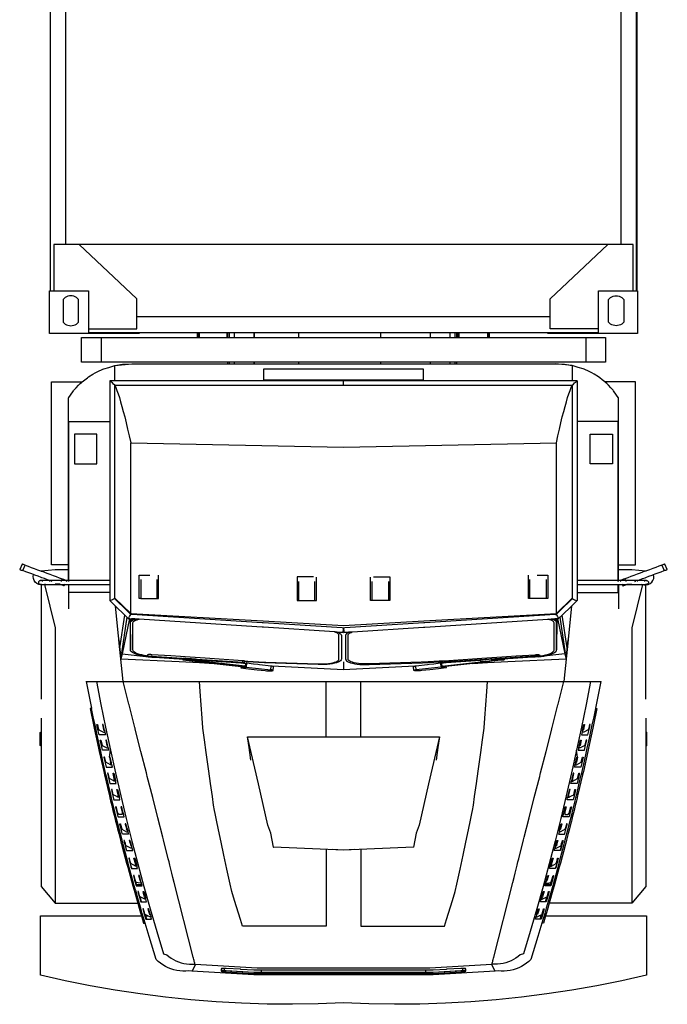
# Model space of a CAD drawing. Units: millimetres. Extents: x 548676 to 655749, y 169819 to 247471.
# Drawn here: x 588377 to 591061, y 184167 to 188252 of the extents above; entities that cross this region are included whole.
import ezdxf

# ---------------------------------------------------------------- set-up
doc = ezdxf.new("R2010")
doc.units = ezdxf.units.MM
doc.layers.add('truck', color=7, linetype='Continuous')

# ---------------------------------------------------------------- blocks, each defined once
blk = doc.blocks.new('A$C45495BD9')
at = {"layer": 'truck', "transparency": 33554687}
for p, q in [((-1216, 8656.5), (-1216, 2954.5)), ((-1215, 2954.5), (-1215, 8656.5)), ((1215, 2954.5), (1215, 8656.5)), ((1216, 8656.5), (1216, 2954.5)), ((-1151, 3146.5), (-1151, 8431.5)), ((1151, 3146.5), (1151, 8431.5)), ((857, 2845.5), (-857, 2845.5)), ((-1057, 2781.5), (-599, 2781.5)), ((-605.6, 2759.8), (-605.6, 2781.5)), ((-605.4, 2759.8), (-605.4, 2781.5)), ((-599.3, 2759.8), (-599.3, 2781.5)), ((-598, 2781.5), (-481.6, 2781.5)), ((-480.5, 2759.8), (-480.5, 2781.5)), ((-479.7, 2759.8), (-479.7, 2781.5)), ((-472.3, 2759.8), (-472.3, 2781.5)), ((-452.3, 2759.8), (-452.3, 2781.5)), ((-370.2, 2759.8), (-370.2, 2781.5)), ((-368.9, 2759.8), (-368.8, 2781.5)), ((-186.5, 2781.5), (-186.5, 2759.8)), ((154.2, 2759.8), (154.2, 2781.5)), ((360.4, 2759.8), (360.4, 2781.5)), ((442.4, 2759.8), (442.4, 2781.5)), ((462.5, 2759.8), (462.5, 2781.5)), ((469.8, 2759.8), (469.8, 2781.5)), ((472.1, 2781.5), (472.1, 2759.8)), ((479.8, 2759.8), (479.8, 2781.5)), ((596.2, 2781.5), (596.2, 2759.8)), ((603.9, 2759.8), (603.9, 2781.5)), ((604.2, 2781.5), (604.2, 2759.8)), ((-1003.8, 2759.8), (-1003.8, 2658.1)), ((1003.8, 2759.8), (1003.8, 2658.1)), ((-479.7, 2651.7), (-479.7, 2658.1)), ((-472.3, 2651.7), (-472.3, 2658.1)), ((-452.3, 2651.7), (-452.3, 2658.1)), ((-370.2, 2651.7), (-370.2, 2658.1)), ((-369, 2651.7), (-368.9, 2658.1)), ((-186.5, 2658.1), (-186.5, 2651.7)), ((154.2, 2651.7), (154.2, 2658.1)), ((360.4, 2651.7), (360.4, 2658.1)), ((442.4, 2651.7), (442.4, 2658.1)), ((462.5, 2651.7), (462.5, 2658.1)), ((469.8, 2651.7), (469.8, 2658.1)), ((0, 2585), (0, 2580.9)), ((0, 2562.8), (0, 2580.3)), ((-1139.4, 2411.7), (-968, 2411.7)), ((-1138.2, 1752), (-1138.2, 2411.7)), ((1139.4, 2411.7), (968, 2411.7)), ((1138.2, 1752), (1138.2, 2411.7)), ((-1252.4, 1792.1), (-1252.2, 1791.2)), ((-1252.4, 1733.9), (-1252.4, 1260.3)), ((-1217.3, 1750), (-1218.5, 1748.4)), ((-1207, 1748.4), (-1211.4, 1750)), ((-1170.1, 1750), (-1170.8, 1748.4)), ((-1148.3, 1750), (-1149, 1748.4)), ((-1139.4, 1748.4), (-1139.4, 1750)), ((-1139.4, 1736.7), (-1139.4, 1634.9)), ((-1138.2, 1748.4), (-1138.2, 1750)), ((-1138.2, 1703.1), (-1138.2, 1736.7)), ((1138.2, 1748.4), (1138.2, 1750)), ((1138.2, 1703.1), (1138.2, 1736.7)), ((1139.4, 1748.4), (1139.4, 1750)), ((1139.4, 1736.7), (1139.4, 1634.9)), ((1148.3, 1750), (1149, 1748.4)), ((1170.1, 1750), (1170.8, 1748.4)), ((1207, 1748.4), (1211.4, 1750)), ((1217.3, 1750), (1218.5, 1748.4)), ((-968, 1703.1), (-1139.4, 1703.1)), ((968, 1703.1), (1139.4, 1703.1)), ((-926.9, 1472.9), (-905.9, 1608.5)), ((-884.3, 1594), (-883.1, 1464.3)), ((-883.5, 1593.9), (-882.3, 1580.7)), ((-882.1, 1593.8), (-879.8, 1583.8)), ((-875.7, 1593.4), (-871.9, 1588.6)), ((879.1, 1593.6), (875.8, 1586.7)), ((882.1, 1593.8), (879.8, 1583.8)), ((883.5, 1593.9), (882.3, 1580.7)), ((884.3, 1594), (883.1, 1464.3)), ((883.9, 1593.9), (883.1, 1577.4)), ((926.9, 1472.9), (905.9, 1608.5)), ((0, 1414.3), (0, 1382.5)), ((-72.4, 1103.8), (-72.4, 1333.3)), ((72.4, 1103.8), (72.4, 1333.3)), ((1066.2, 1333.3), (1066.2, 1334.7)), ((-970.1, 1020), (-965.3, 998.1)), ((-962.8, 996.3), (-963.2, 1003.2)), ((962.8, 996.3), (963.2, 1003.2)), ((970.1, 1020), (965.3, 998.1)), ((-944.5, 920.7), (-950.2, 920.8)), ((944.5, 920.7), (950.2, 920.8)), ((-894.5, 713.5), (-899.5, 720.7)), ((894.5, 713.5), (899.5, 720.7)), ((-291.9, 646.8), (-290.6, 646.8)), ((291.9, 646.8), (290.6, 646.8)), ((-862.1, 567.7), (-862.6, 572.6)), ((862.1, 567.7), (862.6, 572.6)), ((-822.4, 442.3), (-828.8, 454.4)), ((822.4, 442.3), (828.8, 454.4)), ((-824.8, 440.2), (-821.1, 437.6)), ((824.8, 440.2), (821.1, 437.6)), ((-819.8, 361.8), (-811.3, 361.8)), ((819.8, 361.8), (811.3, 361.8))]:
    blk.add_line(p, q, dxfattribs=at)
for points in [[(1200, 2954.5), (1200, 3146.5), (-1200, 3146.5), (-1200, 2954.5)], [(-1057, 2796.5), (-857, 2796.5), (-857, 2921.5), (-1095, 3146.5)], [(1057, 2796.5), (857, 2796.5), (857, 2921.5), (1095, 3146.5)], [(-847, 2781.5), (-847, 2776.5), (-1219, 2776.5), (-1219, 2954.5), (-1057, 2954.5), (-1057, 2776.5)], [(1057, 2776.5), (1057, 2954.5), (1219, 2954.5), (1219, 2776.5), (847, 2776.5), (847, 2781.5)], [(-599, 2759.8), (-599, 2781.5), (-598, 2781.5), (-598, 2759.8)], [(-481.6, 2759.8), (-481.6, 2781.5), (-479.7, 2781.5), (1057, 2781.5)], [(472.4, 2759.8), (472.4, 2766.9), (472.4, 2766.9), (472.4, 2768.5), (472.4, 2781.5)], [(1085.2, 2759.8), (1085.2, 2658.1), (-1086.2, 2658.1), (-1086.2, 2759.8), (1085.9, 2759.8)], [(-1139.4, 1752), (-1139.4, 2509.5), (-1138.4, 2511.6), (-1121.6, 2535.5), (-1119.2, 2538.9), (-1117, 2542), (-1114.4, 2544.7), (-1107.4, 2552.3), (-1098, 2562.3), (-1091.3, 2569.5), (-1086.4, 2573.5), (-1083.1, 2576.2), (-1072.6, 2584.8), (-1061.7, 2593.7), (-1056.6, 2596.8), (-1038.7, 2608), (-1028.9, 2614.1), (-1018.7, 2618.7), (-996.8, 2628.7), (-993.3, 2630.3), (-973.2, 2636.6), (-955.7, 2642.1), (-947.9, 2643.6), (-876.8, 2651.7)], [(-947.9, 2580.3), (-947.9, 2643.6), (-916.6, 2649.3), (-876.8, 2651.7), (876.8, 2651.7), (916.6, 2649.3), (947.9, 2643.6), (947.9, 2580.3)], [(1139.4, 1752), (1139.4, 2509.5), (1138.4, 2511.6), (1121.6, 2535.5), (1119.2, 2538.9), (1117, 2542), (1114.4, 2544.7), (1107.4, 2552.3), (1098, 2562.3), (1091.3, 2569.5), (1086.4, 2573.5), (1083.1, 2576.2), (1072.6, 2584.8), (1061.7, 2593.7), (1056.6, 2596.8), (1038.7, 2608), (1028.9, 2614.1), (1018.7, 2618.7), (996.8, 2628.7), (993.3, 2630.3), (973.2, 2636.6), (955.7, 2642.1), (947.9, 2643.6), (876.8, 2651.7)], [(-1139.4, 1816.9), (-1210.7, 1816.9), (-1210.7, 2576.2), (-1083.1, 2576.2)], [(-891.5, 1594.4), (-891.1, 1595), (-890.2, 1596.9), (-888.6, 1599.7), (-886.7, 1603.4), (-884.4, 1607.6), (-882.1, 1612), (-882.7, 1612.5), (-885.2, 1614.9), (-897.2, 1626.7), (-947.6, 1675.7), (-947.9, 1676.1), (-947.9, 2562.8), (-952.9, 2567.3), (-957.7, 2571.7), (-961.9, 2575.5), (-965.2, 2578.4), (-967.2, 2580.3), (-968, 2580.9)], [(947.9, 2562.8), (952.9, 2567.3), (957.7, 2571.7), (961.9, 2575.5), (965.2, 2578.4), (967.2, 2580.3), (968, 2580.9), (-968, 2580.9), (-968, 1669), (-944.6, 1646.2), (-944.5, 1646.1), (-905.9, 1608.5), (-897.5, 1600.3), (-891.5, 1594.4), (-886.6, 1594.1), (-884.3, 1594), (-883.9, 1593.9)], [(968, 2580.9), (968, 1669), (944.6, 1646.2)], [(1139.4, 1816.9), (1210.7, 1816.9), (1210.7, 2576.2), (1083.1, 2576.2)], [(-947.9, 2562.8), (947.9, 2562.8), (947.9, 1676.1)], [(-947.6, 2562.8), (-943.5, 2553.3), (-938.9, 2541.2), (-934.1, 2527.3), (-929, 2511.6), (-923.8, 2494), (-918.4, 2474.7), (-912.7, 2453.6), (-906.9, 2430.9), (-901, 2406.4), (-894.8, 2380.4), (-888.5, 2352.7), (-882.1, 2323.5)], [(882.7, 1612.5), (882.3, 1614.3), (882.1, 1615), (882.1, 2323.5), (888.5, 2352.7), (894.8, 2380.4), (901, 2406.4), (906.9, 2430.9), (912.7, 2453.6), (918.4, 2474.7), (923.8, 2494), (929, 2511.6), (934.1, 2527.3), (938.9, 2541.2), (943.5, 2553.3), (947.6, 2562.8)], [(-882.1, 1615), (-882.1, 2323.5), (0, 2305.3), (882.1, 2323.5)], [(-1319.4, 1815.8), (-1306.9, 1811.2), (-1294.2, 1806.6), (-1281.5, 1801.9), (-1268.6, 1797.2), (-1255.6, 1792.4), (-1252.4, 1791.3), (-1252.4, 1792.1), (-1195.3, 1798.4), (-1139.4, 1798.4)], [(1139.4, 1798.4), (1195.3, 1798.4), (1252.4, 1792.1), (1252.4, 1791.3)], [(1216.8, 1752), (1217.4, 1752.2), (1226.7, 1755.6), (1239.7, 1760.4), (1249.8, 1764.1), (1252.7, 1765.1), (1265.7, 1769.9), (1278.7, 1774.6), (1284.7, 1776.8), (1291.6, 1779.4), (1304.4, 1784), (1317, 1788.7), (1329.5, 1793.2), (1333.3, 1794.6), (1336.4, 1795.8), (1338.9, 1796.7), (1340.6, 1797.3), (1341.6, 1797.7), (1342, 1797.8), (1331.8, 1820.4), (1331.5, 1820.2), (1330.4, 1819.8), (1328.7, 1819.2), (1326.3, 1818.3), (1323.2, 1817.2), (1319.4, 1815.8), (1329.5, 1793.2)], [(1319.4, 1815.8), (1306.9, 1811.2), (1294.2, 1806.6), (1281.5, 1801.9), (1268.6, 1797.2), (1255.6, 1792.4), (1252.4, 1791.3), (1252.2, 1791.2)], [(-1216.8, 1752), (-1217.4, 1752.2), (-1226.7, 1755.6), (-1239.7, 1760.4), (-1249.8, 1764.1), (-1252.7, 1765.1), (-1265.7, 1769.9), (-1278.7, 1774.6), (-1284.7, 1776.8), (-1291.6, 1779.4), (-1304.4, 1784), (-1317, 1788.7), (-1329.5, 1793.2)], [(-1233.9, 1736.7), (-1234.6, 1736.4), (-1236.1, 1735.7), (-1238.7, 1735.1), (-1244.6, 1733.9), (-1245, 1733.8), (-1246, 1733.8), (-1248.2, 1733.8), (-1250.5, 1733.9), (-1252.4, 1733.9), (-1254.2, 1733.9), (-1263, 1736.1), (-1271, 1740.1), (-1277.6, 1745.7), (-1282.5, 1752.7), (-1285.5, 1760.5), (-1286.2, 1768.7), (-1284.7, 1776.8)], [(-1252.4, 1791.3), (-1252.2, 1791.2), (-1242.6, 1787.7), (-1239.7, 1786.6), (-1229.6, 1782.9), (-1216.6, 1778.1), (-1203.7, 1773.4), (-1195.3, 1770.3), (-1190.9, 1768.7), (-1178.2, 1764.1), (-1165.8, 1759.5), (-1169.1, 1752.2), (-1169.2, 1752)], [(-1165.8, 1759.5), (-1160.1, 1757.4), (-1155.4, 1755.7), (-1151.8, 1754.4), (-1149.1, 1753.4), (-1147.6, 1752.9), (-1147.1, 1752.7), (-1147.3, 1752.2), (-1147.4, 1752)], [(-840.2, 1677.9), (-846.6, 1677.9), (-846.6, 1774.9), (-803.3, 1774.9)], [(-840.2, 1756.6), (-840.2, 1677.2), (-772.8, 1677.2), (-772.8, 1756.6)], [(-772.8, 1677.9), (-766.4, 1677.9), (-766.4, 1774.3)], [(-124.4, 1766.9), (-192.6, 1766.9), (-192.6, 1669.9), (-186.2, 1669.9)], [(-118.8, 1669.9), (-112.4, 1669.9), (-112.4, 1766.7)], [(118.8, 1669.9), (112.4, 1669.9), (112.4, 1766.7)], [(124.4, 1766.9), (192.6, 1766.9), (192.6, 1669.9), (186.2, 1669.9)], [(772.8, 1677.9), (766.4, 1677.9), (766.4, 1774.3)], [(840.2, 1756.6), (840.2, 1677.2), (772.8, 1677.2), (772.8, 1756.6)], [(803.3, 1774.9), (846.6, 1774.9), (846.6, 1677.9), (840.2, 1677.9)], [(1252.4, 1792.1), (1252.2, 1791.2), (1242.6, 1787.7), (1239.7, 1786.6), (1229.6, 1782.9), (1216.6, 1778.1), (1203.7, 1773.4), (1195.3, 1770.3), (1190.9, 1768.7), (1178.2, 1764.1), (1165.8, 1759.5), (1160.1, 1757.4), (1155.4, 1755.7), (1151.8, 1754.4), (1149.1, 1753.4), (1147.6, 1752.9), (1147.1, 1752.7), (1147.3, 1752.2), (1147.4, 1752)], [(1165.8, 1759.5), (1169.1, 1752.2), (1169.2, 1752)], [(1252.4, 1260.3), (1252.4, 1733.9), (1254.2, 1733.9), (1263, 1736.1), (1271, 1740.1), (1277.6, 1745.7), (1282.6, 1752.7), (1285.5, 1760.5), (1286.2, 1768.7), (1284.7, 1776.8)], [(-1255.2, 1752.2), (-1257.5, 1752), (-1259.6, 1751.2), (-1261.4, 1750), (-1262.9, 1748.4), (-1263.8, 1746.5), (-1264.1, 1744.4), (-1263.8, 1742.4), (-1262.9, 1740.5), (-1261.4, 1738.8), (-1259.6, 1737.5), (-1257.5, 1736.7), (-1255.2, 1736.4)], [(-968, 1752.2), (-996.8, 1752.2), (-1018.7, 1752.2), (-1255.2, 1752.2), (-1253.4, 1752)], [(-1252.6, 1736.7), (-1252.8, 1736.6), (-1255.2, 1736.4), (-968, 1736.4)], [(-1247.7, 1748.4), (-1248.9, 1749.8), (-1249.2, 1750)], [(-1238.7, 1735.1), (-1195.3, 1555.5), (-1195.3, 414.1)], [(-1154.2, 1736.7), (-1154.4, 1736.4), (-1157.2, 1730.1), (-1157.7, 1730.3), (-1159.3, 1730.9), (-1161.9, 1731.8), (-1165.5, 1733.2), (-1170.2, 1734.9), (-1174.2, 1736.4), (-1175, 1736.7), (-1195.3, 1736.7)], [(-186.2, 1748.6), (-186.2, 1669.2), (-118.8, 1669.2), (-118.8, 1748.6)], [(186.2, 1748.6), (186.2, 1669.2), (118.8, 1669.2), (118.8, 1748.6)], [(1253.4, 1752), (1255.2, 1752.2), (1018.7, 1752.2), (996.8, 1752.2), (968, 1752.2)], [(968, 1736.4), (1255.2, 1736.4), (1252.8, 1736.6), (1252.6, 1736.7)], [(1154.2, 1736.7), (1154.4, 1736.4), (1157.2, 1730.1), (1157.7, 1730.3), (1159.3, 1730.9), (1161.9, 1731.8), (1165.5, 1733.2), (1170.2, 1734.9), (1174.2, 1736.4), (1175, 1736.7), (1195.3, 1736.7)], [(1238.7, 1735.1), (1195.3, 1555.5), (1195.3, 414.1)], [(1233.9, 1736.7), (1234.6, 1736.4), (1236.1, 1735.7), (1238.7, 1735.1), (1244.6, 1733.9), (1245, 1733.8), (1246, 1733.8), (1248.2, 1733.8), (1250.5, 1733.9), (1252.4, 1733.9)], [(1247.7, 1748.4), (1248.9, 1749.8), (1249.2, 1750)], [(1255.2, 1752.2), (1257.5, 1752), (1259.6, 1751.2), (1261.4, 1750), (1262.9, 1748.4), (1263.8, 1746.5), (1264.1, 1744.4), (1263.8, 1742.4), (1262.9, 1740.5), (1261.4, 1738.8), (1259.6, 1737.5), (1257.5, 1736.7), (1255.2, 1736.4)], [(-947.9, 1676.1), (-952.9, 1674.3), (-957.7, 1672.6), (-961.9, 1671.1), (-965.2, 1670), (-967.2, 1669.2), (-968, 1669)], [(-947.6, 1675.7), (-947.9, 1679.1), (-882.1, 1615), (-332.4, 1584.4), (0, 1565.9), (332.4, 1584.4), (882.1, 1615), (878.9, 1611.7), (882.1, 1612), (882.7, 1612.5), (885.2, 1614.9), (897.2, 1626.7), (947.6, 1675.7), (947.9, 1676.1), (952.9, 1674.3), (957.7, 1672.6), (961.9, 1671.1), (965.2, 1670), (967.2, 1669.2), (968, 1669)], [(882.1, 1615), (947.9, 1679.1), (947.6, 1675.7)], [(-897.5, 1600.3), (-920.6, 1450.8), (-925, 1455.1), (-925.7, 1461.4), (-932.3, 1523.5), (-944.6, 1646.2)], [(932.3, 1523.5), (925.7, 1461.4), (925, 1455.1), (920.6, 1450.8), (897.5, 1600.3), (905.9, 1608.5), (944.5, 1646.1), (944.6, 1646.2), (932.3, 1523.5), (930.5, 1506.2), (913.2, 1333.3)], [(-886.6, 1594.1), (-917.8, 1448), (-806.5, 1435.6), (-819, 1437.1), (-830.9, 1439.1), (-842.1, 1441.5), (-852.3, 1444.2), (-861.3, 1447.3), (-868.9, 1450.5), (-875.1, 1453.9), (-879.5, 1457.4), (-882.2, 1460.9), (-883.1, 1464.3), (-883.1, 1577.4), (-882.3, 1580.7), (-879.8, 1583.8), (-875.8, 1586.7), (-871.9, 1588.6), (-870.2, 1589.4), (-865, 1591.2), (-863.2, 1591.8), (-860.6, 1592.4)], [(-883.1, 1577.4), (-883.9, 1593.9), (-883.5, 1593.9), (-882.1, 1593.8), (-879.1, 1593.6)], [(-882.7, 1612.5), (-882.3, 1614.3), (-882.1, 1615), (-878.9, 1611.7)], [(878.9, 1611.7), (877.5, 1611.7), (336.8, 1576.9), (333.6, 1576.7), (332.9, 1576.7), (5.9, 1555.7), (0, 1555.3), (-5.9, 1555.7), (-332.8, 1576.7), (-333.6, 1576.7), (-336.8, 1576.9), (-877.5, 1611.7), (-878.9, 1611.7), (-882.1, 1612)], [(-410.3, 1418.1), (-396.9, 1417.4), (-351.5, 1415), (-321.4, 1413.6), (-106.6, 1406.5), (-94.8, 1406.3), (-83.5, 1406.5), (-72.6, 1407.1), (-62.4, 1408.1), (-52.9, 1409.4), (-44.4, 1411.1), (-37, 1413.1), (-30.7, 1415.4), (-25.8, 1417.9), (-22.1, 1420.6), (-20, 1423.5), (-19.2, 1426.6), (-19.2, 1525), (-19.9, 1528), (-22, 1530.8), (-25.5, 1533.7), (-30.3, 1536.4), (-31.8, 1537.1), (-36.3, 1539.2), (-37.2, 1539.5), (-330.9, 1558.4), (-336.8, 1558.8), (-359.7, 1560.3), (-846.9, 1591.5), (-860.6, 1592.4), (-863.4, 1592.6), (-865, 1592.7), (-865.7, 1592.8), (-870.3, 1593.1), (-871.4, 1593.1), (-875.7, 1593.4), (-879.1, 1593.6), (-875.8, 1586.7)], [(-37.2, 1539.5), (-27.6, 1538.9), (-24.4, 1538.7), (-20, 1538.4), (-12.9, 1538), (-8.6, 1537.7), (-6.1, 1537.5), (-5, 1537.5), (-1.4, 1537.2), (-1.4, 1537.9), (-1.2, 1539.7), (-1, 1542.7), (-0.7, 1546.5), (-0.4, 1550.8), (-0.1, 1553.7), (0, 1555.3), (0.1, 1553.7), (0.4, 1550.8), (0.7, 1546.5), (1, 1542.7), (1.2, 1539.7), (1.4, 1537.9), (1.4, 1537.2), (5, 1537.5), (6.1, 1537.5), (8.6, 1537.7), (12.9, 1538), (20, 1538.4), (24.4, 1538.7), (27.6, 1538.9), (37.2, 1539.5), (330.9, 1558.4), (336.8, 1558.8), (359.7, 1560.3), (846.9, 1591.5), (860.6, 1592.4), (863.4, 1592.6), (865, 1592.7), (865.7, 1592.8), (870.3, 1593.1), (871.4, 1593.1), (875.7, 1593.4)], [(886.6, 1594.1), (917.8, 1448), (806.5, 1435.6), (819, 1437.1), (830.9, 1439.1), (842.1, 1441.5), (852.3, 1444.2), (861.3, 1447.3), (868.9, 1450.5), (875.1, 1453.9), (879.5, 1457.4), (882.2, 1460.9), (883.1, 1464.3), (883.1, 1577.4), (882.3, 1580.7), (879.8, 1583.8), (875.8, 1586.7), (871.9, 1588.6), (870.2, 1589.4), (865, 1591.2), (863.2, 1591.8), (860.6, 1592.4)], [(897.5, 1600.3), (891.5, 1594.4), (886.6, 1594.1), (884.3, 1594), (883.9, 1593.9), (883.5, 1593.9), (882.1, 1593.8), (879.1, 1593.6), (875.7, 1593.4), (871.9, 1588.6)], [(882.1, 1612), (884.4, 1607.6), (886.7, 1603.4), (888.6, 1599.7), (890.2, 1596.9), (891.1, 1595), (891.5, 1594.4)], [(-811.7, 1439), (-812.3, 1439.1), (-816, 1439.6), (-826.6, 1441.3), (-836.5, 1443.5), (-845.5, 1445.9), (-853.5, 1448.5), (-860.2, 1451.4), (-865.7, 1454.4), (-869.6, 1457.5), (-872, 1460.6), (-872.8, 1463.7), (-872.8, 1576.6), (-872.1, 1579.7), (-869.9, 1582.5), (-867.3, 1584.3), (-866.2, 1585.1), (-861.3, 1587.5), (-860.1, 1587.9), (-855, 1589.6), (-847.6, 1591.4), (-846.9, 1591.5)], [(811.7, 1439), (812.3, 1439.1), (816, 1439.6), (826.6, 1441.3), (836.5, 1443.5), (845.5, 1445.9), (853.5, 1448.5), (860.2, 1451.4), (865.7, 1454.4), (869.6, 1457.5), (872, 1460.6), (872.8, 1463.7), (872.8, 1576.6), (872.1, 1579.7), (869.9, 1582.5), (867.3, 1584.3), (866.2, 1585.1), (861.3, 1587.5), (860.1, 1587.9), (855, 1589.6), (847.6, 1591.4), (846.9, 1591.5)], [(-24.4, 1538.7), (-21.3, 1537.4), (-16, 1534.3), (-12.1, 1531.1), (-9.7, 1527.8), (-8.9, 1524.6), (-8.9, 1426), (-9.7, 1422.7), (-12.1, 1419.5), (-16.2, 1416.4), (-21.7, 1413.6), (-28.6, 1411.1), (-36.9, 1408.9), (-46.4, 1407), (-56.9, 1405.5), (-68.3, 1404.5), (-80.3, 1403.8), (-92.9, 1403.6), (-105.7, 1403.8), (-327.3, 1411.1), (-351.9, 1412.2), (-398.1, 1414.7), (-409.8, 1415.3)], [(24.4, 1538.7), (21.3, 1537.4), (16, 1534.3), (12.1, 1531.1), (9.7, 1527.8), (8.9, 1524.6), (8.9, 1426), (9.7, 1422.7), (12.1, 1419.5), (16.2, 1416.4), (21.7, 1413.6), (28.6, 1411.1), (36.9, 1408.9), (46.4, 1407), (56.9, 1405.5), (68.3, 1404.5), (80.3, 1403.8), (92.9, 1403.6), (105.7, 1403.8), (327.3, 1411.1), (351.9, 1412.2), (398.1, 1414.7), (409.8, 1415.3)], [(410.3, 1418.1), (396.9, 1417.4), (351.5, 1415), (321.4, 1413.6), (106.6, 1406.5), (94.8, 1406.3), (83.5, 1406.5), (72.6, 1407.1), (62.4, 1408.1), (52.9, 1409.4), (44.4, 1411.1), (37, 1413.1), (30.7, 1415.4), (25.8, 1417.9), (22.1, 1420.6), (20, 1423.5), (19.2, 1426.6), (19.2, 1525), (19.9, 1528), (22, 1530.8), (25.5, 1533.7), (30.3, 1536.4), (31.8, 1537.1), (36.3, 1539.2), (37.2, 1539.5)], [(-913.2, 1333.3), (-930.5, 1506.2), (-922.2, 1427.5), (-680.9, 1415.7), (-597.4, 1411.6), (-536.7, 1408.6)], [(614.2, 1420.5), (618.1, 1421), (622.2, 1421.4), (626.4, 1421.8), (630.8, 1422.1), (635.2, 1422.4), (639.7, 1422.7), (644.2, 1422.9), (648.7, 1423.1), (653.1, 1423.2), (657.5, 1423.3), (661.7, 1423.3), (665.8, 1423.3), (627.5, 1418.9), (606.7, 1416.6), (593.4, 1415), (536.7, 1408.6), (597.4, 1411.6), (680.9, 1415.7), (922.2, 1427.5), (930.5, 1506.2)], [(-920.6, 1450.8), (-917.8, 1448), (-922.2, 1427.5)], [(-422.4, 1410.3), (-419.3, 1410.2), (-416.4, 1410.2), (-413.9, 1410.3), (-412, 1410.5), (-410.7, 1410.8), (-410.1, 1411.2), (-409.8, 1415.3), (-409.6, 1417.5), (-409.8, 1417.9), (-410.3, 1418.1), (-410.6, 1418.3), (-412.2, 1418.7), (-414.4, 1419.1), (-417, 1419.4), (-573.6, 1429.8), (-636.1, 1434), (-715, 1439.2), (-794.8, 1444.5), (-798.2, 1444.7), (-801.6, 1444.9), (-804.8, 1444.9), (-807.7, 1444.8), (-809.9, 1444.6), (-811.3, 1444.3), (-811.9, 1443.9), (-812.3, 1439.1), (-812.4, 1437.6), (-812.1, 1437.1), (-811, 1436.7), (-809, 1436.3), (-806.4, 1435.9), (-803.3, 1435.6), (-762.7, 1432.9), (-703.7, 1429), (-697.3, 1428.5), (-665.6, 1426.4)], [(-812.4, 1437.6), (-811.8, 1437.9), (-810.4, 1438.2), (-808.1, 1438.4), (-805.3, 1438.5), (-802.1, 1438.5), (-798.6, 1438.4), (-795.3, 1438.2)], [(-806.5, 1435.6), (-795, 1434.6), (-762.7, 1432.9)], [(-794.8, 1444.5), (-795.3, 1438.2), (-417.5, 1413), (-417, 1419.4)], [(422.4, 1410.3), (419.3, 1410.2), (416.4, 1410.2), (413.9, 1410.3), (412, 1410.5), (410.7, 1410.8), (410.1, 1411.2), (409.8, 1415.3), (409.6, 1417.5), (409.8, 1417.9), (410.3, 1418.1), (410.7, 1418.3), (412.2, 1418.7), (414.4, 1419.1), (417, 1419.4), (573.6, 1429.8), (636.1, 1434), (715, 1439.2), (794.8, 1444.5), (798.2, 1444.7), (801.6, 1444.9), (804.8, 1444.9), (807.7, 1444.8), (809.9, 1444.6), (811.3, 1444.3), (811.9, 1443.9), (812.3, 1439.1), (812.4, 1437.6), (812.1, 1437.1), (811, 1436.7), (809, 1436.3), (806.4, 1435.9), (803.3, 1435.6), (762.7, 1432.9), (703.7, 1429), (697.3, 1428.5), (665.6, 1426.4)], [(794.8, 1444.5), (795.3, 1438.2), (417.5, 1413), (417, 1419.4)], [(806.5, 1435.6), (795, 1434.6), (762.7, 1432.9)], [(812.4, 1437.6), (811.8, 1437.9), (810.4, 1438.2), (808.1, 1438.4), (805.3, 1438.5), (802.1, 1438.5), (798.6, 1438.4), (795.3, 1438.2)], [(920.6, 1450.8), (917.8, 1448), (922.2, 1427.5)], [(-613.8, 1425.5), (-617.7, 1425.9), (-621.8, 1426.3), (-626.1, 1426.7), (-630.4, 1427.1), (-634.9, 1427.4), (-639.3, 1427.6), (-643.8, 1427.8), (-648.3, 1428), (-652.8, 1428.1), (-657.1, 1428.2), (-661.4, 1428.2), (-665.5, 1428.2), (-665.6, 1426.4), (-665.8, 1423.3)], [(-614.2, 1420.5), (-618.1, 1421), (-622.2, 1421.4), (-626.4, 1421.8), (-630.8, 1422.1), (-635.2, 1422.4), (-639.7, 1422.7), (-644.2, 1422.9), (-648.7, 1423.1), (-653.1, 1423.2), (-657.5, 1423.3), (-661.7, 1423.3), (-665.8, 1423.3), (-627.5, 1418.9), (-606.7, 1416.6), (-593.4, 1415), (-536.7, 1408.6), (-424.5, 1395.9), (-418.9, 1395.2), (-419.2, 1391), (-424.9, 1390.1)], [(-627.5, 1418.9), (-568.5, 1415), (-568.1, 1419.9)], [(-418.9, 1395.2), (-407, 1397.2), (-568.5, 1415), (-614.2, 1420.5), (-613.8, 1425.5), (-568.1, 1419.9), (-425.5, 1410.4), (-422.4, 1410.3), (-406.1, 1408.5), (-402.5, 1409.1), (-403.7, 1393.5)], [(-420.7, 1396), (-413.2, 1397.3), (-420.5, 1398.1), (-569.9, 1414.5), (-602.9, 1416.7), (-420.7, 1396), (-420.5, 1398.1)], [(-424.5, 1395.9), (-424.9, 1390.1), (-394.2, 1386.6), (-357.2, 1382.4), (-324.3, 1378.6), (-319.2, 1378.1), (-313.7, 1377.8), (-308.3, 1377.6), (-303.2, 1377.6), (-298.7, 1377.8), (-295.2, 1378.1), (-292.9, 1378.6), (-291.8, 1379.2), (-290.7, 1394.7), (-291, 1395.4), (-292.7, 1396.1), (-295.7, 1396.8)], [(-419.2, 1391), (-407.3, 1392.9), (-403.7, 1393.5), (-300.9, 1381.8), (-299.7, 1397.4)], [(-410.1, 1411.2), (-410.2, 1411.5), (-411.1, 1411.9), (-412.7, 1412.3), (-414.9, 1412.7), (-417.5, 1413)], [(-406.1, 1408.5), (-407, 1397.2), (-407.3, 1392.9)], [(402.5, 1409.1), (401.3, 1408.9), (373.7, 1405.8), (355.5, 1403.7), (348.8, 1403), (299.7, 1397.4), (295.7, 1396.8), (0, 1382.3), (-295.7, 1396.8), (-299.7, 1397.4), (-348.8, 1403), (-355.5, 1403.7), (-373.7, 1405.8), (-401.3, 1408.9), (-402.5, 1409.1)], [(424.5, 1395.9), (424.9, 1390.1), (394.2, 1386.6), (357.2, 1382.4), (324.3, 1378.6), (319.2, 1378.1), (313.8, 1377.8), (308.3, 1377.6), (303.2, 1377.6), (298.7, 1377.8), (295.2, 1378.1), (292.9, 1378.6), (291.8, 1379.2), (290.7, 1394.7), (291, 1395.4), (292.7, 1396.1), (295.7, 1396.8)], [(419.2, 1391), (407.3, 1392.9), (403.7, 1393.5), (300.9, 1381.8), (299.7, 1397.4)], [(418.9, 1395.2), (407, 1397.2), (568.5, 1415), (614.2, 1420.5), (613.8, 1425.5), (568.1, 1419.9), (425.5, 1410.4), (422.4, 1410.3), (406.1, 1408.5), (402.5, 1409.1), (403.7, 1393.5)], [(406.1, 1408.5), (407, 1397.2), (407.3, 1392.9)], [(410.1, 1411.2), (410.2, 1411.5), (411.1, 1411.9), (412.7, 1412.3), (414.9, 1412.7), (417.5, 1413)], [(420.7, 1396), (413.2, 1397.3), (420.5, 1398.1), (569.9, 1414.5), (602.9, 1416.7), (420.7, 1396), (420.5, 1398.1)], [(536.7, 1408.6), (424.5, 1395.9), (418.9, 1395.2), (419.2, 1391), (424.9, 1390.1)], [(627.5, 1418.9), (568.5, 1415), (568.1, 1419.9)], [(613.8, 1425.5), (617.7, 1425.9), (621.8, 1426.3), (626.1, 1426.7), (630.4, 1427.1), (634.9, 1427.4), (639.3, 1427.6), (643.8, 1427.8), (648.3, 1428), (652.8, 1428.1), (657.1, 1428.2), (661.4, 1428.2), (665.5, 1428.2), (665.6, 1426.4), (665.8, 1423.3)], [(-291.8, 1379.2), (-292.2, 1379.8), (-293.9, 1380.5), (-296.8, 1381.2), (-300.9, 1381.8)], [(291.8, 1379.2), (292.2, 1379.8), (293.9, 1380.5), (296.8, 1381.2), (300.9, 1381.8)], [(-1066.2, 1334.7), (-1066.2, 1333.3), (-1047.1, 1236.3), (-1044.2, 1222.1), (-1043.9, 1220.8)], [(-1066.2, 1333.3), (1066.2, 1333.3), (1047.1, 1236.3), (1044.2, 1222.1), (1043.9, 1220.8), (1036.9, 1187.1), (1029.9, 1153.1), (1028.5, 1146.3), (1027.1, 1139.7), (1027.1, 1139.4), (1018.2, 1098.6), (1009.1, 1056.4), (1007.7, 1049.7), (1006.2, 1043.2), (1006.1, 1042.7), (997, 1002.5), (987.5, 960.3), (985.9, 953.4), (984.4, 946.8), (984.3, 946.1), (974.5, 904.6), (965, 864.5), (961.6, 850), (961.5, 849.7), (952.1, 811.3), (941.7, 769.3), (938.1, 754.6), (937.8, 753.5), (928.3, 716.4), (917.6, 674.5), (913.6, 658.9), (913.3, 657.5), (903.8, 621.8), (892.7, 580.2), (888.2, 563.4), (887.8, 561.7), (878.4, 527.7), (867, 486.4), (862, 468.1), (861.4, 466), (852.3, 434), (840.6, 393.1), (834.1, 370.6), (822.6, 331.5), (806, 275.4), (776.9, 180.4), (768.2, 172.1), (758.8, 164.5), (748.7, 157.6), (738.1, 151.5), (726.9, 146.1), (715.4, 141.5), (703.4, 137.8), (691.2, 135), (678.7, 133), (666.1, 132), (653.5, 131.9), (640.9, 132.6), (628.3, 131.9), (372.1, 117), (-372.1, 117), (-628.3, 131.9), (-640.9, 132.6), (-653.5, 131.9), (-666.1, 132), (-678.7, 133), (-691.2, 135), (-703.4, 137.8), (-715.4, 141.5), (-726.9, 146.1), (-738.1, 151.5), (-748.7, 157.6), (-758.8, 164.5), (-768.2, 172.1), (-776.9, 180.4), (-806, 275.4), (-822.6, 331.5), (-834.1, 370.6), (-840.6, 393.1), (-852.3, 434), (-861.4, 466), (-862, 468.1), (-867, 486.4), (-878.4, 527.7), (-887.8, 561.7), (-888.2, 563.4), (-892.7, 580.2), (-903.8, 621.8), (-913.3, 657.5), (-913.6, 658.9), (-917.6, 674.5), (-928.3, 716.4), (-937.8, 753.5), (-938.1, 754.6), (-941.7, 769.3), (-952.1, 811.3), (-961.5, 849.7), (-961.6, 850), (-965, 864.5), (-974.5, 904.6), (-984.3, 946.1), (-984.4, 946.8), (-985.9, 953.4), (-987.5, 960.3), (-997, 1002.5), (-1006.1, 1042.7), (-1006.2, 1043.2), (-1007.7, 1049.7), (-1009.1, 1056.4), (-1018.2, 1098.6), (-1027.1, 1139.4), (-1027.1, 1139.7), (-1028.5, 1146.3), (-1029.9, 1153.1), (-1036.9, 1187.1), (-1043.9, 1220.8), (-1050.5, 1220.8), (-1036.5, 1153.1), (-1033.7, 1139.7), (-1015.7, 1056.4), (-1012.8, 1043.2), (-994, 960.3), (-991, 946.8), (-971.5, 864.5), (-970.1, 858.7), (-968.2, 850.6), (-968, 850), (-968.1, 850), (-965.2, 838.5), (-960.3, 818.4), (-955.4, 798.5), (-950.5, 778.8), (-948.2, 769.3), (-945.7, 759.4), (-944.5, 754.6), (-940.9, 740.3), (-936.1, 721.6), (-931.4, 703.5), (-926.9, 685.9), (-924, 674.5), (-922.5, 668.9), (-920, 658.9), (-918.3, 652.5), (-899, 580.2), (-894.5, 563.4), (-873.2, 486.4), (-868.1, 468.1), (-852.6, 414.1), (-846.6, 393.1), (-840.8, 373.1), (-837.5, 361.8), (-828.5, 331.5), (-822.6, 331.5)], [(-1023.6, 1333.3), (-1005.2, 1238.2), (-986, 1143.3), (-965.9, 1048.5)], [(-615.6, 161.2), (-616, 163), (-616.6, 165.5), (-617.4, 168.5), (-618.3, 172), (-619.3, 176), (-620.4, 180.3), (-621.6, 185), (-622.9, 190), (-701.5, 499.6), (-706.7, 520), (-711.4, 538.6), (-715.7, 555.5), (-719.6, 571), (-723.2, 585.2), (-726.5, 598.2), (-746.3, 676), (-749.1, 687.3), (-769.6, 767.8), (-790.9, 852), (-813.2, 939.9), (-815.1, 947.2), (-816.8, 954), (-839.4, 1043.1), (-863, 1135.9), (-863.9, 1139.5), (-864.7, 1142.7), (-888.5, 1236.2), (-889.3, 1239.7), (-913.1, 1333.3)], [(-72.4, 637), (-72.4, 318.7), (-418, 318.7), (-426.6, 346), (-451.4, 424.6), (-463.1, 461.7), (-469.8, 493.2), (-483.2, 555.3), (-495.6, 613.1), (-507.1, 666.9), (-513.9, 698.6), (-525.1, 750.7), (-532.5, 785.3), (-535.1, 797.7), (-538.3, 820.7), (-543.3, 856), (-550.8, 910.2), (-558.1, 962), (-563.4, 1000.3), (-568.7, 1038.4), (-576, 1090.8), (-582.9, 1139.9), (-582.9, 1140.8), (-586, 1181), (-594.3, 1291.6), (-597.4, 1333.3)], [(72.4, 637), (72.4, 318.7), (418, 318.7), (426.6, 346), (451.4, 424.6), (463.1, 461.7), (469.8, 493.2), (483.2, 555.3), (495.6, 613.1), (507.1, 666.9), (513.9, 698.6), (525.1, 750.7), (532.5, 785.3), (535.1, 797.7), (538.3, 820.7), (543.3, 856), (550.8, 910.2), (558.1, 962), (563.4, 1000.3), (568.7, 1038.4), (576, 1090.8), (582.9, 1139.9), (582.9, 1140.8), (586, 1181), (594.3, 1291.6), (597.4, 1333.3)], [(615.6, 161.2), (616, 163), (616.6, 165.5), (617.4, 168.5), (618.3, 172), (619.3, 176), (620.4, 180.3), (621.6, 185), (622.9, 190), (701.5, 499.6), (706.7, 520), (711.4, 538.6), (715.7, 555.5), (719.6, 571), (723.2, 585.2), (726.5, 598.2), (746.3, 676), (749.1, 687.3), (769.6, 767.8), (790.9, 852), (813.2, 939.9), (815.1, 947.2), (816.8, 954), (839.4, 1043.1), (863, 1135.9), (863.9, 1139.5), (864.7, 1142.7), (888.5, 1236.2), (889.3, 1239.7), (913.1, 1333.3)], [(1023.6, 1333.3), (1005.2, 1238.2), (986, 1143.3), (965.9, 1048.5)], [(1043.9, 1220.8), (1050.5, 1220.8), (1036.5, 1153.1), (1033.7, 1139.7), (1015.7, 1056.4), (1012.8, 1043.2), (994, 960.3), (991, 946.8), (971.5, 864.5), (970.1, 858.7), (968.2, 850.6), (968, 850), (968.1, 850), (965.2, 838.5), (960.3, 818.4), (955.4, 798.5), (950.5, 778.8), (948.2, 769.3), (945.7, 759.4), (944.5, 754.6), (940.9, 740.3), (936.1, 721.6), (931.4, 703.5), (926.9, 685.9), (924, 674.5), (922.5, 668.9), (920, 658.9), (918.3, 652.5), (899, 580.2), (894.5, 563.4), (873.2, 486.4), (868.1, 468.1), (852.6, 414.1), (846.6, 393.1), (840.8, 373.1), (837.5, 361.8), (828.5, 331.5), (822.6, 331.5)], [(-1252.4, 1181.7), (-1252.4, 482.9), (-1195.3, 414.1), (-852.6, 414.1)], [(-990.6, 1129.9), (-993.3, 1142.6), (-995.8, 1154.7), (-999.1, 1154.7), (-996.6, 1142.3), (-994.5, 1132.8), (-990.6, 1129.9), (-989.6, 1125.2), (-989, 1122.5), (-986.9, 1112.5), (-1013.2, 1112.5), (-1019.1, 1140.1), (-1022.1, 1154.7), (-1019.2, 1154.7), (-1016.3, 1140.4), (-1014.7, 1132.8), (-995.4, 1122.5), (-989, 1122.5)], [(1252.4, 1181.7), (1252.4, 482.9), (1195.3, 414.1), (852.6, 414.1)], [(990.6, 1129.9), (993.3, 1142.6), (995.8, 1154.7), (999.1, 1154.7), (996.6, 1142.3), (994.5, 1132.8), (990.6, 1129.9), (989.6, 1125.2), (989, 1122.5), (986.9, 1112.5), (1013.2, 1112.5), (1019.1, 1140.1), (1022.1, 1154.7), (1019.2, 1154.7), (1016.3, 1140.4), (1014.7, 1132.8), (995.4, 1122.5), (989, 1122.5)], [(-1252.4, 1064.5), (-1257.2, 1067.6), (-1257.2, 1122), (-1252.4, 1125.1)], [(-384.4, 1007.7), (-391.6, 1059.6), (-397.7, 1103.8), (397.7, 1103.8), (391.6, 1059.6), (384.4, 1007.7)], [(397.7, 1103.8), (352.4, 908.2), (313.4, 736.7), (301.3, 704.6), (290.6, 646.8), (0, 633.9), (-290.6, 646.8), (-301.3, 704.6), (-313.4, 736.7), (-352.4, 908.2), (-397.7, 1103.8)], [(1252.4, 1064.3), (1257.5, 1067.6), (1257.5, 1122), (1252.4, 1125.3)], [(-975.4, 1058.2), (-973.2, 1048.1), (-999.3, 1048.1), (-1002.2, 1062.1), (-1008.4, 1090.4), (-1005.5, 1090.4), (-1000.9, 1068.9), (-1000.8, 1068.4), (-981.5, 1058.2), (-975.4, 1058.2), (-977, 1065.6), (-982.2, 1090.4), (-985.4, 1090.4), (-980.8, 1068.4), (-977, 1065.6)], [(975.4, 1058.2), (973.2, 1048.1), (999.3, 1048.1), (1002.2, 1062.1), (1008.4, 1090.4), (1005.5, 1090.4), (1000.9, 1068.9), (1000.8, 1068.4), (981.5, 1058.2), (975.4, 1058.2), (977, 1065.6), (982.2, 1090.4), (985.4, 1090.4), (980.8, 1068.4), (977, 1065.6)], [(-959.8, 987.8), (-965.8, 987.8), (-985.2, 998.1), (-990.1, 1020), (-993, 1020), (-983.4, 977.8), (-957.6, 977.8), (-959.8, 987.8), (-961.5, 995.3), (-963.2, 1003.2), (-966.9, 1020), (-970.1, 1020), (-965.9, 1048.5), (-944.9, 953.9), (-923.1, 859.4), (-900.3, 765.1), (-876.7, 671), (-852.3, 577.1), (-827, 483.4), (-800.8, 389.9), (-773.7, 296.6), (-745.8, 203.5), (-732.4, 199.9), (-723.8, 192.4), (-714.5, 185.7), (-704.7, 179.6), (-694.5, 174.4), (-683.8, 169.9), (-672.8, 166.3), (-661.5, 163.5), (-650.1, 161.6), (-638.5, 160.5), (-626.9, 160.4), (-615.6, 161.2), (-615.2, 161.2), (-357.2, 145.8), (357.2, 145.8), (615.2, 161.2)], [(959.8, 987.8), (965.8, 987.8), (985.2, 998.1), (990.1, 1020), (993, 1020), (983.4, 977.8), (957.6, 977.8), (959.8, 987.8), (961.5, 995.3), (963.2, 1003.2), (966.9, 1020), (970.1, 1020), (965.9, 1048.5), (944.9, 953.9), (923.1, 859.4), (900.3, 765.1), (876.7, 671), (852.3, 577.1), (827, 483.4), (800.8, 389.9), (773.7, 296.6), (745.8, 203.5), (732.4, 199.9), (723.8, 192.4), (714.5, 185.7), (704.7, 179.6), (694.5, 174.4), (683.8, 169.9), (672.8, 166.3), (661.5, 163.5), (650.1, 161.6), (638.5, 160.5), (626.9, 160.4), (615.6, 161.2), (615.2, 161.2), (615.2, 156.7), (627.7, 133), (628.3, 131.9)], [(-962.3, 987.8), (-965.3, 998.1), (-964.7, 997.6), (-962.8, 996.3), (-961.5, 995.3)], [(962.3, 987.8), (965.3, 998.1), (964.7, 997.6), (962.8, 996.3), (961.5, 995.3)], [(-950.2, 920.5), (-950.2, 920.8), (-950, 930.7), (-955, 951.9), (-955.2, 952.7), (-952, 952.7), (-952, 952.5), (-947.9, 935.2), (-944.5, 920.7), (-944.5, 920.5), (-950.4, 920.5), (-969.9, 930.7), (-974, 948.1), (-975, 952.7), (-977.8, 952.7), (-976.7, 947.6), (-967.9, 910.4), (-942.2, 910.4), (-944.5, 920.5)], [(950.2, 920.5), (950.2, 920.8), (950, 930.7), (955, 951.9), (955.2, 952.7), (952, 952.7), (952, 952.5), (947.9, 935.2), (944.5, 920.7), (944.5, 920.5), (950.4, 920.5), (969.9, 930.7), (974, 948.1), (975, 952.7), (977.8, 952.7), (976.7, 947.6), (967.9, 910.4), (942.2, 910.4), (944.5, 920.5)], [(-928.8, 853.1), (-934.7, 853.1), (-945.1, 858.7), (-954, 863.4), (-957.2, 876.9), (-959.2, 885.3), (-962, 885.3), (-958.3, 869.8), (-955.7, 858.7), (-954.1, 851.6), (-952, 843.1), (-926.4, 843.1), (-928.8, 853.1), (-929.4, 855.3), (-934.6, 856.5), (-934.5, 858.7), (-934.4, 863.4), (-939.5, 885.3), (-936.3, 885.3), (-930.2, 858.7), (-929.9, 857.7), (-929.4, 855.3)], [(928.8, 853.1), (934.7, 853.1), (945.1, 858.7), (954.1, 863.4), (957.2, 876.9), (959.2, 885.3), (962, 885.3), (958.3, 869.8), (955.7, 858.7), (954.1, 851.6), (952, 843.1), (926.4, 843.1), (928.8, 853.1), (929.4, 855.3), (934.6, 856.5), (934.5, 858.7), (934.4, 863.4), (939.5, 885.3), (936.3, 885.3), (930.2, 858.7), (929.9, 857.7), (929.4, 855.3)], [(-895.8, 718.5), (-896.6, 721.6), (-901.3, 740.3), (-901.8, 742.6), (-905, 742.6), (-904.4, 740.3), (-903.7, 737.4), (-897.1, 721.6), (-895.8, 718.5), (-895.7, 718), (-894.5, 713.5), (-893.9, 711), (-893.8, 710.4), (-892, 703.5), (-891.3, 700.4), (-916.4, 700.4), (-917.2, 703.5), (-921.9, 721.6), (-926.7, 740.3), (-927.2, 742.6), (-924.5, 742.6), (-923.9, 740.3), (-919.1, 721.6), (-918.9, 720.7), (-899.3, 710.4), (-893.8, 710.4)], [(-903.7, 737.4), (-899.5, 720.7), (-895.7, 718)], [(895.8, 718.5), (896.6, 721.6), (901.3, 740.3), (901.8, 742.6), (905, 742.6), (904.4, 740.3), (903.7, 737.4), (897.1, 721.6), (895.8, 718.5), (895.7, 718), (894.5, 713.5), (893.9, 711), (893.8, 710.4), (892, 703.5), (891.3, 700.4), (916.4, 700.4), (917.2, 703.5), (921.9, 721.6), (926.7, 740.3), (927.2, 742.6), (924.5, 742.6), (923.9, 740.3), (919.1, 721.6), (918.9, 720.7), (899.3, 710.4), (893.8, 710.4)], [(903.7, 737.4), (899.5, 720.7), (895.7, 718)], [(-876.3, 642.1), (-881.7, 642.1), (-901.4, 652.3), (-901.5, 652.5), (-903.7, 661), (-905.7, 668.9), (-907, 674.2), (-909.8, 674.2), (-909.1, 671.6), (-908.4, 668.9), (-906.6, 661.5), (-906.2, 660.1), (-898.8, 632), (-873.7, 632), (-876.3, 642.1), (-878.3, 649.6)], [(-898.5, 632), (-899, 633.8), (-904, 652.5), (-906.6, 662), (-908.4, 668.9)], [(878.3, 649.6), (878.7, 651.4), (879, 652.5), (883.3, 668.6), (883.4, 668.9), (884.7, 674.2), (887.8, 674.2), (886.5, 668.9), (886.1, 667.5), (882.1, 652.5), (882.1, 652.3), (878.3, 649.6), (876.3, 642.1), (881.7, 642.1), (901.4, 652.3), (901.5, 652.5), (903.7, 661), (905.7, 668.9), (907, 674.2), (909.8, 674.2), (909.1, 671.6), (908.4, 668.9), (906.6, 661.5), (906.2, 660.1), (898.8, 632), (873.7, 632), (876.3, 642.1)], [(898.5, 632), (899, 633.8), (904, 652.5), (906.6, 662), (908.4, 668.9)], [(47.1, 635.9), (0, 633.9), (-47.1, 635.9)], [(-862.4, 572.6), (-862.7, 577.9), (-868.4, 599.8), (-865.3, 599.8), (-858.6, 574.3), (-857.7, 571), (-856.8, 567.7), (-862.1, 567.7), (-881.7, 577.9), (-884.9, 590.2), (-887.5, 599.8), (-890.2, 599.8), (-885.7, 582.8), (-881.1, 565.3), (-880.9, 564.6), (-879, 557.6), (-854, 557.6), (-856.8, 567.7)], [(-889.6, 599.8), (-881.1, 569.2), (-879.8, 564.7), (-878.9, 561.4), (-877.8, 557.6)], [(-862.7, 577.9), (-862.6, 572.6), (-862.4, 572.6), (-857.7, 571)], [(856.8, 567.7), (857.7, 571), (858.6, 574.3), (865.3, 599.8), (868.4, 599.8), (862.7, 577.9), (862.4, 572.6)], [(862.7, 577.9), (862.6, 572.6), (862.4, 572.6), (857.7, 571)], [(889.6, 599.8), (881.1, 569.2), (879.8, 564.7), (878.9, 561.4), (877.8, 557.6)], [(-837.5, 496.3), (-842.5, 496.3), (-858.7, 499.7), (-862.2, 506.6), (-868.3, 528.5), (-871, 528.5), (-865.8, 509.7), (-859.7, 487.5), (-859.3, 486.3), (-834.8, 486.3), (-836.2, 491.8)], [(-856.2, 486.3), (-857.1, 489.4), (-857.9, 491.8), (-863.7, 510.7), (-869.1, 528.5)], [(-857.9, 491.8), (-836.2, 491.8), (-837.5, 496.3), (-837.7, 497.3), (-839.5, 504), (-846.2, 528.5), (-849.2, 528.5), (-843.3, 506.6), (-839.5, 504)], [(837.5, 496.3), (842.5, 496.3), (858.7, 499.7), (862.2, 506.6), (868.3, 528.5), (871, 528.5), (865.8, 509.7), (859.7, 487.5), (859.3, 486.3), (834.8, 486.3), (836.2, 491.8)], [(857.9, 491.8), (836.2, 491.8), (837.5, 496.3), (837.7, 497.3), (839.5, 504), (846.2, 528.5), (849.2, 528.5), (843.3, 506.6), (839.5, 504)], [(856.2, 486.3), (857.1, 489.4), (857.9, 491.8), (863.7, 510.7), (869.1, 528.5)], [(-818.9, 430), (-823.9, 430), (-842.8, 439.7), (-843.7, 440.2), (-850, 462.1), (-852.7, 462.1), (-840.6, 419.9), (-816.1, 419.9), (-818.9, 430), (-819.3, 431.2), (-820.4, 435.1), (-824.8, 440.2), (-828.8, 454.4), (-831, 462.1), (-828, 462.1), (-822.4, 442.3), (-821.1, 437.6), (-820.4, 435.1)], [(818.9, 430), (823.9, 430), (842.8, 439.7), (843.7, 440.2), (850, 462.1), (852.7, 462.1), (840.6, 419.9), (816.1, 419.9), (818.9, 430), (819.3, 431.2), (820.4, 435.1), (821.1, 437.6), (822.4, 442.3), (828, 462.1), (831, 462.1), (828.8, 454.4), (824.8, 440.2), (820.4, 435.1)], [(-837, 419.9), (-841.4, 434.6), (-842.8, 439.7)], [(837, 419.9), (841.4, 434.6), (842.8, 439.7)], [(-800.5, 365.3), (-798.3, 357.6), (-803.2, 357.6), (-811.3, 361.8), (-821.4, 367), (-823.1, 367.8), (-825.4, 375.6), (-827.5, 382.9), (-829.4, 389.8), (-832, 389.8), (-827.7, 374.3), (-827.5, 373.5), (-819.8, 347.6), (-795.4, 347.6), (-798.3, 357.6)], [(800.5, 365.3), (798.3, 357.6), (803.2, 357.6), (811.3, 361.8), (821.4, 367), (823.1, 367.8), (825.4, 375.6), (827.5, 382.9), (829.4, 389.8), (832, 389.8), (827.7, 374.3), (827.5, 373.5), (819.8, 347.6), (795.4, 347.6), (798.3, 357.6)], [(837.5, 361.8), (1256.1, 361.8), (1256.1, 115.5), (1153.7, 92.2), (1050.6, 71.4), (946.9, 53), (842.7, 37.1), (738.1, 23.7), (633.1, 12.8), (527.9, 4.3), (422.4, -1.6), (316.9, -4.9), (211.2, -5.8), (105.6, -4.2), (0, 0), (-105.6, -4.2), (-211.2, -5.8), (-316.9, -4.9), (-422.4, -1.6), (-527.9, 4.3), (-633.1, 12.8), (-738.1, 23.7), (-842.7, 37.1), (-946.9, 53), (-1050.6, 71.4), (-1153.7, 92.2), (-1256.1, 115.5), (-1256.1, 361.8), (-837.5, 361.8)], [(-815.6, 347.6), (-819.8, 361.8), (-821.4, 367)], [(815.6, 347.6), (819.8, 361.8), (821.4, 367)], [(-615.2, 161.2), (-615.2, 156.7), (-627.7, 133), (-628.3, 131.9)], [(-494.8, 143.1), (-496.4, 143.1), (-498.7, 143), (-500.8, 142.9), (-502.6, 142.7), (-504.1, 142.5), (-505.3, 142.2), (-506.2, 141.9), (-506.7, 141.6), (-506.9, 141.2), (-506.9, 132.5), (-506.7, 132.1), (-506.2, 131.7), (-505.3, 131.3), (-504.1, 130.9), (-502.6, 130.5), (-500.8, 130.2), (-498.7, 129.8), (-496.4, 129.4), (-494, 129.1), (-491.4, 128.9), (-488.7, 128.6), (-485.9, 128.5), (-372.1, 121.8), (-369.2, 121.7), (369.2, 121.7), (372.1, 121.8), (485.9, 128.5), (488.7, 128.6), (491.4, 128.9), (494, 129.1), (496.4, 129.4), (498.7, 129.8), (500.8, 130.2), (502.6, 130.5), (504.1, 130.9), (505.3, 131.3), (506.2, 131.7), (506.7, 132.1), (506.9, 132.5), (506.9, 141.2), (506.7, 141.6), (506.2, 141.9), (505.3, 142.2), (504.1, 142.5), (502.6, 142.7), (500.8, 142.9), (498.7, 143), (496.4, 143.1), (494.8, 143.1)], [(506.9, 136.5), (506.7, 136.2), (506.2, 135.8), (505.3, 135.4), (504.1, 135), (502.6, 134.6), (500.8, 134.2), (498.7, 133.8), (496.4, 133.5), (494, 133.2), (491.4, 132.9), (488.7, 132.7), (485.9, 132.5), (372.1, 125.8), (369.2, 125.7), (-369.2, 125.7), (-372.1, 125.8), (-485.9, 132.5), (-488.7, 132.7), (-491.4, 132.9), (-494, 133.2), (-496.4, 133.5), (-498.7, 133.8), (-500.8, 134.2), (-502.6, 134.6), (-504.1, 135), (-505.3, 135.4), (-506.2, 135.8), (-506.7, 136.2), (-506.9, 136.5)], [(340.3, 135.5), (340.3, 127.3), (368.3, 127.3), (372.1, 127.5), (491.8, 134.5), (492.3, 134.5), (492.7, 134.6), (493.1, 134.7), (493.4, 134.8), (493.7, 134.9), (494, 135), (494.2, 135.1), (494.4, 135.2), (494.6, 135.4), (494.7, 135.5), (494.8, 135.7), (494.8, 135.9), (494.8, 143.1), (494, 143.1), (491.4, 143.1), (488.7, 143), (485.9, 142.8), (427.6, 139.4), (425.2, 139.2), (372.1, 136.1), (360.8, 135.5), (-360.8, 135.5), (-372.1, 136.1), (-425.2, 139.2), (-427.6, 139.4), (-485.9, 142.8), (-488.7, 143), (-491.4, 143.1), (-494, 143.1), (-494.8, 143.1), (-494.8, 135.9), (-494.8, 135.7), (-494.7, 135.5), (-494.6, 135.4), (-494.4, 135.2), (-494.2, 135.1), (-494, 135), (-493.7, 134.9), (-493.4, 134.8), (-493.1, 134.7), (-492.7, 134.6), (-492.3, 134.5), (-491.8, 134.5), (-372.1, 127.5), (-368.3, 127.3), (-340.3, 127.3), (-340.3, 135.5)]]:
    blk.add_lwpolyline(points, dxfattribs=at)
for points in [[(-1162, 2824.5), (-1157.8, 2820.1), (-1153, 2816.4), (-1147.7, 2813.4), (-1142, 2811.2), (-1136.1, 2809.9), (-1130, 2809.5), (-1123.9, 2809.9), (-1118, 2811.2), (-1112.3, 2813.4), (-1107, 2816.4), (-1102.2, 2820.1), (-1098, 2824.5), (-1098, 2918.5), (-1102.2, 2922.9), (-1107, 2926.6), (-1112.3, 2929.5), (-1118, 2931.7), (-1123.9, 2933), (-1130, 2933.5), (-1136.1, 2933), (-1142, 2931.7), (-1147.7, 2929.5), (-1153, 2926.6), (-1157.8, 2922.9), (-1162, 2918.5)], [(1162, 2824.5), (1157.8, 2820.1), (1153, 2816.4), (1147.7, 2813.4), (1142, 2811.2), (1136.1, 2809.9), (1130, 2809.5), (1123.9, 2809.9), (1118, 2811.2), (1112.3, 2813.4), (1107, 2816.4), (1102.2, 2820.1), (1098, 2824.5), (1098, 2918.5), (1102.2, 2922.9), (1107, 2926.6), (1112.3, 2929.5), (1118, 2931.7), (1123.9, 2933), (1130, 2933.5), (1136.1, 2933), (1142, 2931.7), (1147.7, 2929.5), (1153, 2926.6), (1157.8, 2922.9), (1162, 2918.5)], [(332, 2629.3), (-332, 2629.3), (-332, 2584.5), (332, 2584.5)], [(-1022.6, 2360.1), (-1115.4, 2360.1), (-1115.4, 2236.4), (-1022.6, 2236.4)], [(1115.4, 2360.1), (1115.4, 2236.4), (1022.6, 2236.4), (1022.6, 2360.1)], [(-1331.8, 1820.4), (-1342, 1797.8), (-1341.6, 1797.7), (-1340.6, 1797.3), (-1338.9, 1796.7), (-1336.4, 1795.8), (-1333.3, 1794.6), (-1329.5, 1793.2), (-1319.4, 1815.8), (-1323.2, 1817.2), (-1326.3, 1818.3), (-1328.7, 1819.2), (-1330.4, 1819.8), (-1331.5, 1820.2)], [(-915.6, 798.5), (-919.3, 813.9), (-922.5, 813.9), (-918.7, 798.5), (-917.2, 792), (-917.2, 781.8), (-931.6, 781.8), (-933.4, 785.4), (-936.7, 792), (-938.2, 798.5), (-942.1, 813.9), (-944.8, 813.9), (-941, 798.5), (-936.2, 778.8), (-935, 773.9), (-934.5, 771.7), (-909.1, 771.7), (-910.8, 778.8)], [(915.6, 798.5), (919.3, 813.9), (922.5, 813.9), (918.7, 798.5), (917.2, 792), (917.2, 781.8), (931.6, 781.8), (933.4, 785.4), (936.7, 792), (938.3, 798.5), (942.1, 813.9), (944.8, 813.9), (941, 798.5), (936.2, 778.8), (935, 773.9), (934.5, 771.7), (909.1, 771.7), (910.8, 778.8)], [(-883.3, 668.6), (-883.4, 668.9), (-884.7, 674.2), (-887.8, 674.2), (-886.5, 668.9), (-886.1, 667.5), (-882.1, 652.5), (-882.1, 652.3), (-878.3, 649.6), (-878.7, 651.4), (-879, 652.5)], [(854, 557.6), (856.8, 567.7), (862.1, 567.7), (881.7, 577.9), (884.9, 590.2), (887.5, 599.8), (890.2, 599.8), (885.7, 582.8), (881.1, 565.3), (880.9, 564.6), (879, 557.6)], [(-806.7, 386.4), (-807.7, 389.8), (-810.7, 389.8), (-809.4, 384.9), (-804.3, 367.8), (-800.5, 365.3), (-801.7, 369.4)], [(806.8, 386.4), (807.7, 389.8), (810.7, 389.8), (809.4, 384.9), (804.3, 367.8), (800.5, 365.3), (801.7, 369.4)]]:
    blk.add_lwpolyline(points, close=True, dxfattribs=at)

msp = doc.modelspace()

# ---------------------------------------------------------------- block references
msp.add_blockref('A$C45495BD9', (589718.8, 184172.9))

doc.saveas('drawing.dxf')
